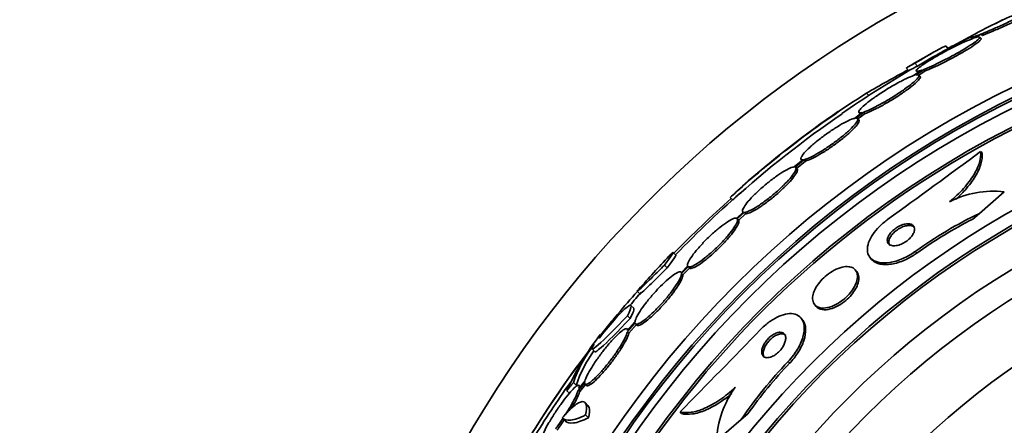
# Model space of a CAD drawing. Units: millimetres. Extents: x 0 to 771, y 0 to 1164.
# Drawn here: x 372 to 398, y 810 to 821 of the extents above; entities that cross this region are included whole.
import ezdxf
from ezdxf import colors
from ezdxf.entities.mleader import LeaderData, LeaderLine
from ezdxf.math import Vec2, Vec3

# ---------------------------------------------------------------- set-up
doc = ezdxf.new("R2010")
doc.units = ezdxf.units.MM
doc.layers.add('DV1_Défaut', color=7, linetype='Continuous')
doc.layers.add('Défaut', color=7, linetype='Continuous')

# ---------------------------------------------------------------- blocks, each defined once
blk = doc.blocks.new('_DOT')
at = {"color": 0}
blk.add_line((0, 0), (-1, 0), dxfattribs=at)
at = {"color": 0, "const_width": 0.333}
blk.add_lwpolyline([(-0.1665, 0, 1), (0.1665, 0, 1)], format="xyb", close=True, dxfattribs=at)
blk = doc.blocks.new('SE')
at = {"layer": 'DV1_Défaut', "color": 7, "linetype": 'Continuous', "lineweight": 35}
for p, q in [((397.476, 820.602), (397.657, 820.696)), ((396.343, 820.009), (396.896, 820.299)), ((396.822, 820.235), (396.858, 820.198)), ((397.024, 820.296), (396.859, 820.2)), ((396.916, 820.22), (397.091, 820.321)), ((397.095, 820.207), (397.057, 820.244)), ((397.091, 820.321), (397.128, 820.284)), ((396.239, 819.942), (396.172, 820.009)), ((396.343, 820.009), (396.351, 820.001)), ((395.358, 819.559), (395.431, 819.486)), ((395.137, 819.435), (395.208, 819.364)), ((395.542, 819.378), (395.329, 819.235)), ((395.375, 819.249), (395.599, 819.398)), ((395.402, 819.354), (395.439, 819.317)), ((395.499, 819.214), (395.462, 819.25)), ((395.465, 819.247), (395.635, 819.361)), ((395.599, 819.398), (395.635, 819.361)), ((393.981, 818.27), (393.781, 818.118)), ((393.816, 818.123), (394.026, 818.283)), ((393.872, 818.102), (394.063, 818.247)), ((393.899, 818.268), (393.935, 818.232)), ((394.026, 818.283), (394.063, 818.247)), ((393.898, 818.076), (393.861, 818.113)), ((397.083, 817.248), (397.12, 817.205)), ((392.427, 817.032), (392.207, 816.846)), ((392.231, 816.843), (392.461, 817.037)), ((392.267, 816.807), (392.498, 817.001)), ((392.386, 817.043), (392.41, 817.018)), ((392.461, 817.037), (392.498, 817.001)), ((392.281, 816.799), (392.244, 816.835)), ((397.05, 815.632), (397.701, 816.195)), ((390.527, 816.05), (390.597, 815.979)), ((390.875, 815.663), (390.704, 815.504)), ((390.718, 815.492), (390.898, 815.659)), ((390.754, 815.456), (390.934, 815.623)), ((390.864, 815.67), (390.873, 815.661)), ((390.898, 815.659), (390.934, 815.623)), ((396.878, 815.483), (397.05, 815.632)), ((390.718, 815.492), (390.754, 815.456)), ((389.112, 814.54), (389.041, 814.611)), ((394.195, 814.471), (394.231, 814.428)), ((388.81, 814.277), (388.881, 814.206)), ((389.257, 814.086), (389.249, 814.095)), ((389.418, 814.25), (389.255, 814.084)), ((389.259, 814.061), (389.431, 814.236)), ((389.259, 814.061), (389.295, 814.025)), ((389.295, 814.025), (389.467, 814.2)), ((389.431, 814.236), (389.467, 814.2)), ((393.84, 814.114), (393.802, 814.158)), ((388.1, 813.596), (388.171, 813.525)), ((388.007, 813.154), (387.936, 813.226)), ((392.744, 813.242), (392.781, 813.198)), ((387.843, 812.535), (388.043, 812.76)), ((387.845, 812.957), (387.916, 812.886)), ((388.04, 812.784), (387.849, 812.569)), ((392.418, 812.857), (392.38, 812.9)), ((387.863, 812.585), (387.84, 812.609)), ((387.843, 812.535), (387.879, 812.499)), ((387.879, 812.499), (388.079, 812.724)), ((388.051, 812.747), (388.087, 812.711)), ((386.919, 812.087), (386.991, 812.015)), ((386.732, 811.247), (386.575, 811.051)), ((386.262, 810.994), (386.334, 810.922)), ((386.43, 811.208), (386.502, 811.136)), ((386.561, 811.007), (386.726, 811.213)), ((386.561, 811.007), (386.597, 810.971)), ((386.613, 811.098), (386.576, 811.134)), ((386.597, 810.971), (386.746, 811.157)), ((386.735, 811.169), (386.771, 811.132)), ((386.81, 810.612), (386.736, 810.685)), ((386.148, 810.276), (386.221, 810.202)), ((386.751, 810.361), (386.825, 810.287)), ((389.219, 810.441), (389.256, 810.398)), ((390.822, 810.241), (390.177, 809.683)), ((390.994, 810.39), (390.822, 810.241))]:
    blk.add_line(p, q, dxfattribs=at)
at = {"layer": 'DV1_Défaut', "color": 7, "linetype": 'Continuous', "lineweight": 18}
for p, q in [((394.094, 818.776), (394.156, 818.715)), ((395.373, 814.637), (395.412, 814.593)), ((392.047, 811.758), (392.085, 811.713))]:
    blk.add_line(p, q, dxfattribs=at)
at = {"layer": 'DV1_Défaut', "color": 7, "linetype": 'Continuous', "lineweight": 35}
for radius in [26.834, 26.588, 26.535, 26.346, 25.906, 23.976, 23.645, 23.585, 22.655, 22, 20.5, 18.906, 18.9, 18.5, 18, 17.5]:
    blk.add_circle((409.644, 794.791), radius, dxfattribs=at)
for centre, radius, start, end in [((409.644, 794.791), 30, 300.2208, 239.7792), ((409.644, 794.791), 28.5, 116.7326, 118.5475), ((444.961, 728.263), 103.833, 117.91997, 117.98993), ((409.644, 794.791), 28.6, 118.6069, 120.4105), ((409.644, 794.791), 28.5, 120.3583, 124.6251), ((424.802, 765.208), 61.746, 118.66667, 119.82305), ((408.562, 796.145), 26.86, 122.5891, 132.1782), ((409.644, 794.791), 25.851, 115.1649, 146.6889), ((408.342, 796.434), 26.399, 124.3175, 132.2354), ((409.644, 794.791), 28.6, 124.6864, 131.0783), ((134.097, 1174.927), 443.954, 305.93674, 306.32542), ((409.644, 794.791), 28.5, 131.0824, 136.1136), ((410.115, 793.926), 29.549, 130.6831, 131.5209), ((397.415, 813.686), 2.526, 83.5084, 117.0288), ((415.404, 788.498), 37.082, 132.0762, 135.2696), ((401.849, 805.631), 11.093, 115.6344, 125.7161), ((401.869, 805.607), 11.065, 116.8119, 125.7022), ((409.644, 794.791), 28.6, 136.4067, 138.7529), ((402.212, 800.863), 19.001, 137.9412, 142.7201), ((409.644, 794.791), 28.5, 138.7661, 139.6927), ((409.644, 794.791), 28.6, 140.9605, 141.8562), ((72.89, 1121.966), 443.973, 315.4384, 315.82689), ((392.85, 808.094), 7.198, 142.5979, 156.2404), ((407.598, 796.125), 26.159, 142.0495, 149.7693), ((389.47, 810.199), 3.203, 141.8103, 161.6429), ((389.536, 810.134), 3.195, 143.5059, 161.7297), ((400.033, 804.058), 11.093, 136.0476, 146.1292), ((409.644, 794.791), 28.6, 143.9013, 148.3514), ((400.053, 804.035), 11.065, 136.0615, 144.9518), ((407.807, 795.978), 26.314, 144.6518, 148.4658), ((392.694, 809.591), 2.519, 143.6459, 177.9127)]:
    blk.add_arc(centre, radius, start, end, dxfattribs=at)
for points, knots in [([(397.091, 820.321), (397.152, 820.345), (397.221, 820.374), (397.295, 820.406), (397.384, 820.443), (397.482, 820.486), (397.581, 820.531), (397.683, 820.577), (397.79, 820.626), (397.891, 820.674), (397.992, 820.722), (398.092, 820.771), (398.18, 820.815), (398.264, 820.857), (398.341, 820.898), (398.401, 820.931), (398.457, 820.962), (398.501, 820.989), (398.528, 821.008), (398.554, 821.026), (398.565, 821.037), (398.56, 821.042), (398.556, 821.047), (398.536, 821.044), (398.505, 821.036), (398.488, 821.031), (398.468, 821.025), (398.445, 821.018), (398.394, 821.001), (398.328, 820.976), (398.253, 820.946), (398.178, 820.917), (398.092, 820.881), (398.001, 820.842), (397.906, 820.801), (397.805, 820.756), (397.703, 820.709), (397.6, 820.662), (397.493, 820.612), (397.395, 820.564), (397.297, 820.516), (397.203, 820.469), (397.123, 820.427), (397.047, 820.387), (396.98, 820.351), (396.93, 820.321), (396.883, 820.293), (396.849, 820.271), (396.832, 820.257), (396.816, 820.243), (396.814, 820.235), (396.827, 820.235), (396.84, 820.235), (396.868, 820.241), (396.907, 820.254), (396.939, 820.264), (396.979, 820.278), (397.024, 820.296)], [0, 0, 0, 0, 0.047507, 0.047507, 0.047507, 0.104957, 0.104957, 0.104957, 0.164775, 0.164775, 0.164775, 0.224739, 0.224739, 0.224739, 0.282266, 0.282266, 0.282266, 0.335986, 0.335986, 0.335986, 0.38656, 0.38656, 0.38656, 0.435996, 0.435996, 0.435996, 0.461437, 0.461437, 0.461437, 0.517506, 0.517506, 0.517506, 0.573409, 0.573409, 0.573409, 0.631903, 0.631903, 0.631903, 0.692106, 0.692106, 0.692106, 0.751471, 0.751471, 0.751471, 0.807753, 0.807753, 0.807753, 0.86036, 0.86036, 0.86036, 0.910489, 0.910489, 0.910489, 0.960187, 0.960187, 0.960187, 1, 1, 1, 1]), ([(397.128, 820.284), (397.155, 820.294), (397.183, 820.306), (397.213, 820.318), (397.292, 820.35), (397.381, 820.388), (397.474, 820.429), (397.571, 820.471), (397.675, 820.518), (397.777, 820.565), (397.881, 820.613), (397.986, 820.663), (398.083, 820.71), (398.177, 820.756), (398.267, 820.801), (398.342, 820.841), (398.413, 820.878), (398.473, 820.911), (398.517, 820.938), (398.557, 820.962), (398.584, 820.981), (398.594, 820.992), (398.599, 820.998), (398.6, 821.002), (398.598, 821.004)], [0, 0, 0, 0, 0.0532995, 0.0532995, 0.0532995, 0.1978109, 0.1978109, 0.1978109, 0.3501195, 0.3501195, 0.3501195, 0.5059545, 0.5059545, 0.5059545, 0.6585985, 0.6585985, 0.6585985, 0.8024674, 0.8024674, 0.8024674, 0.9367088, 0.9367088, 0.9367088, 1, 1, 1, 1]), ([(395.599, 819.398), (395.626, 819.409), (395.655, 819.42), (395.687, 819.434), (395.758, 819.463), (395.84, 819.5), (395.927, 819.541), (396.017, 819.584), (396.114, 819.633), (396.211, 819.683), (396.309, 819.734), (396.409, 819.789), (396.502, 819.842), (396.594, 819.894), (396.682, 819.947), (396.759, 819.995), (396.831, 820.04), (396.895, 820.083), (396.944, 820.12), (396.991, 820.154), (397.025, 820.183), (397.044, 820.205), (397.062, 820.225), (397.066, 820.239), (397.056, 820.245), (397.045, 820.251), (397.021, 820.25), (396.984, 820.241), (396.965, 820.236), (396.942, 820.229), (396.916, 820.22)], [0, 0, 0, 0, 0.050311, 0.050311, 0.050311, 0.164294, 0.164294, 0.164294, 0.282601, 0.282601, 0.282601, 0.402362, 0.402362, 0.402362, 0.519671, 0.519671, 0.519671, 0.631665, 0.631665, 0.631665, 0.738216, 0.738216, 0.738216, 0.84175, 0.84175, 0.84175, 0.945712, 0.945712, 0.945712, 1, 1, 1, 1]), ([(395.358, 819.559), (395.795, 819.818), (396.111, 819.993), (396.17, 820.007), (396.173, 820.007), (396.174, 820.006)], [0, 0, 0, 0, 0.924285, 0.924285, 1, 1, 1, 1]), ([(396.859, 820.2), (396.833, 820.19), (396.804, 820.179), (396.773, 820.166), (396.702, 820.137), (396.619, 820.1), (396.531, 820.058), (396.441, 820.015), (396.344, 819.967), (396.247, 819.916), (396.149, 819.865), (396.049, 819.81), (395.956, 819.757), (395.864, 819.704), (395.776, 819.652), (395.701, 819.603), (395.628, 819.557), (395.564, 819.514), (395.516, 819.478), (395.469, 819.443), (395.435, 819.414), (395.416, 819.393), (395.398, 819.372), (395.394, 819.358), (395.404, 819.353), (395.414, 819.347), (395.439, 819.349), (395.476, 819.358), (395.495, 819.363), (395.517, 819.369), (395.542, 819.378)], [0, 0, 0, 0, 0.048998, 0.048998, 0.048998, 0.164183, 0.164183, 0.164183, 0.28277, 0.28277, 0.28277, 0.402614, 0.402614, 0.402614, 0.519814, 0.519814, 0.519814, 0.631735, 0.631735, 0.631735, 0.738423, 0.738423, 0.738423, 0.84225, 0.84225, 0.84225, 0.946482, 0.946482, 0.946482, 1, 1, 1, 1]), ([(395.635, 819.361), (395.663, 819.372), (395.692, 819.383), (395.724, 819.397), (395.795, 819.426), (395.877, 819.463), (395.964, 819.504), (396.054, 819.547), (396.151, 819.596), (396.248, 819.646), (396.346, 819.697), (396.446, 819.751), (396.54, 819.805), (396.632, 819.857), (396.72, 819.909), (396.796, 819.957), (396.869, 820.003), (396.933, 820.046), (396.982, 820.082), (397.028, 820.116), (397.063, 820.146), (397.081, 820.167), (397.098, 820.186), (397.103, 820.199), (397.096, 820.206)], [0, 0, 0, 0, 0.060389, 0.060389, 0.060389, 0.197399, 0.197399, 0.197399, 0.339624, 0.339624, 0.339624, 0.483609, 0.483609, 0.483609, 0.624637, 0.624637, 0.624637, 0.759251, 0.759251, 0.759251, 0.887298, 0.887298, 0.887298, 1, 1, 1, 1]), ([(395.163, 819.454), (395.165, 819.455), (395.167, 819.456), (395.205, 819.478), (395.268, 819.512), (395.358, 819.559)], [0, 0, 0, 0, 0.058674, 0.058674, 1, 1, 1, 1]), ([(395.236, 819.381), (395.238, 819.382), (395.24, 819.383), (395.278, 819.405), (395.342, 819.439), (395.431, 819.486)], [0, 0, 0, 0, 0.058691, 0.058691, 1, 1, 1, 1]), ([(395.329, 819.235), (395.316, 819.231), (395.303, 819.226), (395.288, 819.221), (395.231, 819.199), (395.162, 819.169), (395.085, 819.131), (395.007, 819.093), (394.92, 819.047), (394.831, 818.997), (394.741, 818.946), (394.646, 818.889), (394.555, 818.831), (394.465, 818.774), (394.376, 818.715), (394.296, 818.658), (394.218, 818.603), (394.147, 818.548), (394.087, 818.5), (394.03, 818.453), (393.983, 818.41), (393.95, 818.375), (393.918, 818.341), (393.898, 818.313), (393.893, 818.294), (393.888, 818.275), (393.896, 818.264), (393.918, 818.262), (393.933, 818.261), (393.955, 818.263), (393.981, 818.27)], [0, 0, 0, 0, 0.028908, 0.028908, 0.028908, 0.143508, 0.143508, 0.143508, 0.260502, 0.260502, 0.260502, 0.378348, 0.378348, 0.378348, 0.494256, 0.494256, 0.494256, 0.60635, 0.60635, 0.60635, 0.714617, 0.714617, 0.714617, 0.820736, 0.820736, 0.820736, 0.92713, 0.92713, 0.92713, 1, 1, 1, 1]), ([(394.026, 818.283), (394.046, 818.29), (394.069, 818.298), (394.092, 818.307), (394.152, 818.33), (394.223, 818.363), (394.301, 818.402), (394.381, 818.442), (394.469, 818.489), (394.56, 818.541), (394.65, 818.593), (394.745, 818.65), (394.836, 818.708), (394.925, 818.765), (395.013, 818.824), (395.091, 818.88), (395.167, 818.934), (395.237, 818.988), (395.293, 819.035), (395.348, 819.08), (395.392, 819.121), (395.422, 819.155), (395.451, 819.187), (395.467, 819.213), (395.469, 819.231), (395.471, 819.248), (395.459, 819.257), (395.434, 819.257), (395.419, 819.257), (395.399, 819.255), (395.375, 819.249)], [0, 0, 0, 0, 0.045214, 0.045214, 0.045214, 0.158699, 0.158699, 0.158699, 0.275117, 0.275117, 0.275117, 0.392197, 0.392197, 0.392197, 0.507167, 0.507167, 0.507167, 0.618202, 0.618202, 0.618202, 0.725418, 0.725418, 0.725418, 0.830667, 0.830667, 0.830667, 0.936493, 0.936493, 0.936493, 1, 1, 1, 1]), ([(394.063, 818.247), (394.083, 818.253), (394.105, 818.261), (394.129, 818.27), (394.188, 818.294), (394.26, 818.326), (394.338, 818.365), (394.418, 818.405), (394.506, 818.452), (394.596, 818.504), (394.687, 818.556), (394.782, 818.613), (394.873, 818.671), (394.962, 818.728), (395.05, 818.787), (395.128, 818.843), (395.204, 818.898), (395.274, 818.951), (395.33, 818.998), (395.385, 819.043), (395.429, 819.084), (395.459, 819.118), (395.488, 819.15), (395.504, 819.176), (395.506, 819.194), (395.507, 819.201), (395.505, 819.207), (395.501, 819.212)], [0, 0, 0, 0, 0.051523, 0.051523, 0.051523, 0.180925, 0.180925, 0.180925, 0.313684, 0.313684, 0.313684, 0.447202, 0.447202, 0.447202, 0.578304, 0.578304, 0.578304, 0.704903, 0.704903, 0.704903, 0.827132, 0.827132, 0.827132, 0.94711, 0.94711, 0.94711, 1, 1, 1, 1]), ([(395.137, 819.436), (395.136, 819.436), (395.137, 819.436), (395.14, 819.44), (395.146, 819.444), (395.155, 819.449)], [0, 0, 0, 0, 0.31732, 0.31732, 1, 1, 1, 1]), ([(393.781, 818.118), (393.768, 818.115), (393.755, 818.111), (393.74, 818.106), (393.692, 818.091), (393.632, 818.064), (393.564, 818.03), (393.495, 817.995), (393.416, 817.95), (393.334, 817.899), (393.252, 817.848), (393.164, 817.79), (393.077, 817.729), (392.993, 817.67), (392.908, 817.606), (392.829, 817.543), (392.752, 817.482), (392.68, 817.421), (392.619, 817.365), (392.558, 817.309), (392.506, 817.257), (392.467, 817.213), (392.429, 817.168), (392.402, 817.13), (392.388, 817.101), (392.375, 817.072), (392.375, 817.052), (392.387, 817.041), (392.396, 817.034), (392.409, 817.031), (392.427, 817.032)], [0, 0, 0, 0, 0.035678, 0.035678, 0.035678, 0.150134, 0.150134, 0.150134, 0.26632, 0.26632, 0.26632, 0.382324, 0.382324, 0.382324, 0.496274, 0.496274, 0.496274, 0.607276, 0.607276, 0.607276, 0.715807, 0.715807, 0.715807, 0.823381, 0.823381, 0.823381, 0.93182, 0.93182, 0.93182, 1, 1, 1, 1]), ([(392.461, 817.037), (392.474, 817.04), (392.487, 817.044), (392.502, 817.048), (392.548, 817.063), (392.607, 817.088), (392.675, 817.122), (392.743, 817.157), (392.821, 817.201), (392.903, 817.251), (392.985, 817.301), (393.073, 817.359), (393.159, 817.419), (393.244, 817.478), (393.33, 817.542), (393.409, 817.605), (393.486, 817.666), (393.559, 817.727), (393.622, 817.784), (393.683, 817.84), (393.736, 817.892), (393.775, 817.937), (393.815, 817.982), (393.843, 818.021), (393.857, 818.05), (393.872, 818.08), (393.873, 818.102), (393.861, 818.113), (393.852, 818.121), (393.837, 818.125), (393.816, 818.123)], [0, 0, 0, 0, 0.03516, 0.03516, 0.03516, 0.148494, 0.148494, 0.148494, 0.263649, 0.263649, 0.263649, 0.378789, 0.378789, 0.378789, 0.491993, 0.491993, 0.491993, 0.602238, 0.602238, 0.602238, 0.709908, 0.709908, 0.709908, 0.816518, 0.816518, 0.816518, 0.923952, 0.923952, 0.923952, 1, 1, 1, 1]), ([(392.498, 817.001), (392.51, 817.004), (392.523, 817.007), (392.538, 817.012), (392.584, 817.027), (392.644, 817.052), (392.711, 817.086), (392.779, 817.12), (392.858, 817.164), (392.94, 817.214), (393.022, 817.264), (393.11, 817.322), (393.196, 817.383), (393.281, 817.442), (393.367, 817.506), (393.446, 817.568), (393.523, 817.629), (393.596, 817.691), (393.659, 817.747), (393.72, 817.803), (393.772, 817.856), (393.812, 817.901), (393.852, 817.945), (393.879, 817.984), (393.894, 818.014), (393.908, 818.043), (393.909, 818.065), (393.898, 818.076)], [0, 0, 0, 0, 0.038099, 0.038099, 0.038099, 0.160908, 0.160908, 0.160908, 0.285699, 0.285699, 0.285699, 0.410473, 0.410473, 0.410473, 0.533142, 0.533142, 0.533142, 0.652592, 0.652592, 0.652592, 0.769242, 0.769242, 0.769242, 0.88474, 0.88474, 0.88474, 1, 1, 1, 1]), ([(396.267, 815.936), (396.406, 816.049), (396.528, 816.166), (396.744, 816.405), (396.833, 816.524), (396.973, 816.754), (397.023, 816.865), (397.082, 817.069), (397.092, 817.164), (397.083, 817.248)], [0, 0, 0, 0, 0.25, 0.25, 0.5, 0.5, 0.75, 0.75, 1, 1, 1, 1]), ([(396.436, 816.005), (396.522, 816.083), (396.601, 816.162), (396.781, 816.362), (396.871, 816.481), (397.01, 816.711), (397.06, 816.822), (397.119, 817.026), (397.129, 817.121), (397.12, 817.205)], [0, 0, 0, 0, 0.18292, 0.18292, 0.45528, 0.45528, 0.72764, 0.72764, 1, 1, 1, 1]), ([(392.207, 816.846), (392.202, 816.846), (392.196, 816.846), (392.19, 816.845), (392.156, 816.84), (392.11, 816.824), (392.054, 816.797), (391.998, 816.77), (391.931, 816.731), (391.859, 816.685), (391.787, 816.638), (391.708, 816.582), (391.628, 816.522), (391.549, 816.462), (391.468, 816.396), (391.39, 816.329), (391.315, 816.263), (391.241, 816.195), (391.175, 816.131), (391.11, 816.067), (391.052, 816.004), (391.004, 815.948), (390.957, 815.892), (390.919, 815.841), (390.893, 815.799), (390.868, 815.757), (390.854, 815.723), (390.854, 815.699), (390.853, 815.681), (390.86, 815.669), (390.875, 815.663)], [0, 0, 0, 0, 0.021027, 0.021027, 0.021027, 0.135838, 0.135838, 0.135838, 0.251209, 0.251209, 0.251209, 0.365836, 0.365836, 0.365836, 0.478522, 0.478522, 0.478522, 0.588977, 0.588977, 0.588977, 0.697909, 0.697909, 0.697909, 0.806642, 0.806642, 0.806642, 0.916532, 0.916532, 0.916532, 1, 1, 1, 1]), ([(390.898, 815.659), (390.903, 815.658), (390.908, 815.659), (390.914, 815.659), (390.947, 815.663), (390.992, 815.678), (391.047, 815.704), (391.102, 815.731), (391.169, 815.768), (391.241, 815.814), (391.312, 815.86), (391.391, 815.915), (391.471, 815.975), (391.549, 816.034), (391.631, 816.1), (391.709, 816.167), (391.785, 816.232), (391.859, 816.3), (391.926, 816.365), (391.991, 816.429), (392.05, 816.492), (392.099, 816.549), (392.147, 816.605), (392.186, 816.657), (392.212, 816.699), (392.239, 816.743), (392.253, 816.778), (392.255, 816.802), (392.256, 816.823), (392.248, 816.837), (392.231, 816.843)], [0, 0, 0, 0, 0.020775, 0.020775, 0.020775, 0.134399, 0.134399, 0.134399, 0.248659, 0.248659, 0.248659, 0.362298, 0.362298, 0.362298, 0.474054, 0.474054, 0.474054, 0.583546, 0.583546, 0.583546, 0.691434, 0.691434, 0.691434, 0.799054, 0.799054, 0.799054, 0.907809, 0.907809, 0.907809, 1, 1, 1, 1]), ([(390.934, 815.623), (390.939, 815.622), (390.944, 815.623), (390.95, 815.623), (390.983, 815.627), (391.028, 815.642), (391.083, 815.668), (391.139, 815.694), (391.205, 815.732), (391.277, 815.778), (391.348, 815.823), (391.427, 815.879), (391.507, 815.939), (391.586, 815.998), (391.667, 816.064), (391.745, 816.13), (391.821, 816.196), (391.896, 816.264), (391.962, 816.329), (392.027, 816.393), (392.087, 816.456), (392.135, 816.513), (392.183, 816.569), (392.222, 816.621), (392.248, 816.663), (392.275, 816.706), (392.289, 816.741), (392.291, 816.766), (392.292, 816.78), (392.288, 816.791), (392.281, 816.798)], [0, 0, 0, 0, 0.0214259, 0.0214259, 0.0214259, 0.1385771, 0.1385771, 0.1385771, 0.256387, 0.256387, 0.256387, 0.3735539, 0.3735539, 0.3735539, 0.4887725, 0.4887725, 0.4887725, 0.601648, 0.601648, 0.601648, 0.7128645, 0.7128645, 0.7128645, 0.8238046, 0.8238046, 0.8238046, 0.9359185, 0.9359185, 0.9359185, 1, 1, 1, 1]), ([(390.704, 815.504), (390.686, 815.514), (390.655, 815.51), (390.614, 815.495), (390.573, 815.479), (390.52, 815.451), (390.46, 815.412), (390.4, 815.373), (390.332, 815.323), (390.26, 815.266), (390.19, 815.21), (390.115, 815.145), (390.041, 815.077), (389.969, 815.01), (389.895, 814.938), (389.828, 814.867), (389.761, 814.796), (389.697, 814.725), (389.643, 814.659), (389.588, 814.593), (389.54, 814.529), (389.504, 814.474), (389.467, 814.419), (389.44, 814.37), (389.426, 814.332), (389.412, 814.295), (389.41, 814.267), (389.418, 814.25)], [0, 0, 0, 0, 0.114367, 0.114367, 0.114367, 0.228866, 0.228866, 0.228866, 0.342428, 0.342428, 0.342428, 0.454073, 0.454073, 0.454073, 0.563968, 0.563968, 0.563968, 0.673035, 0.673035, 0.673035, 0.782509, 0.782509, 0.782509, 0.893431, 0.893431, 0.893431, 1, 1, 1, 1]), ([(389.431, 814.236), (389.448, 814.226), (389.478, 814.229), (389.518, 814.243), (389.559, 814.258), (389.611, 814.285), (389.671, 814.323), (389.73, 814.36), (389.798, 814.409), (389.869, 814.466), (389.939, 814.522), (390.014, 814.586), (390.088, 814.654), (390.161, 814.72), (390.234, 814.792), (390.302, 814.863), (390.369, 814.934), (390.433, 815.005), (390.488, 815.072), (390.544, 815.138), (390.592, 815.202), (390.629, 815.258), (390.667, 815.314), (390.694, 815.364), (390.71, 815.403), (390.726, 815.444), (390.729, 815.474), (390.718, 815.492)], [0, 0, 0, 0, 0.113285, 0.113285, 0.113285, 0.226696, 0.226696, 0.226696, 0.339231, 0.339231, 0.339231, 0.449864, 0.449864, 0.449864, 0.558696, 0.558696, 0.558696, 0.666632, 0.666632, 0.666632, 0.774931, 0.774931, 0.774931, 0.884671, 0.884671, 0.884671, 1, 1, 1, 1]), ([(389.467, 814.2), (389.484, 814.19), (389.514, 814.193), (389.554, 814.207), (389.595, 814.222), (389.647, 814.249), (389.707, 814.287), (389.766, 814.324), (389.834, 814.373), (389.905, 814.43), (389.975, 814.485), (390.05, 814.55), (390.124, 814.618), (390.197, 814.684), (390.27, 814.756), (390.338, 814.827), (390.405, 814.897), (390.469, 814.969), (390.525, 815.035), (390.58, 815.102), (390.628, 815.166), (390.665, 815.222), (390.703, 815.278), (390.73, 815.328), (390.746, 815.367), (390.762, 815.408), (390.765, 815.438), (390.754, 815.456)], [0, 0, 0, 0, 0.113294, 0.113294, 0.113294, 0.226715, 0.226715, 0.226715, 0.339257, 0.339257, 0.339257, 0.449889, 0.449889, 0.449889, 0.558713, 0.558713, 0.558713, 0.666639, 0.666639, 0.666639, 0.774929, 0.774929, 0.774929, 0.884666, 0.884666, 0.884666, 1, 1, 1, 1]), ([(394.65, 815.472), (394.635, 815.461), (394.619, 815.449), (394.604, 815.438), (394.523, 815.375), (394.448, 815.306), (394.384, 815.236), (394.322, 815.167), (394.269, 815.097), (394.228, 815.028), (394.185, 814.957), (394.155, 814.886), (394.137, 814.821), (394.118, 814.749), (394.114, 814.682), (394.124, 814.624), (394.135, 814.558), (394.164, 814.502), (394.207, 814.457), (394.256, 814.408), (394.323, 814.373), (394.404, 814.354), (394.489, 814.335), (394.591, 814.332), (394.703, 814.349), (394.809, 814.365), (394.927, 814.399), (395.045, 814.451), (395.148, 814.495), (395.255, 814.555), (395.353, 814.623), (395.36, 814.628), (395.367, 814.633), (395.373, 814.637)], [0, 0, 0, 0, 0.017175, 0.017175, 0.017175, 0.108059, 0.108059, 0.108059, 0.195865, 0.195865, 0.195865, 0.287907, 0.287907, 0.287907, 0.389582, 0.389582, 0.389582, 0.504012, 0.504012, 0.504012, 0.630342, 0.630342, 0.630342, 0.761535, 0.761535, 0.761535, 0.885421, 0.885421, 0.885421, 0.992799, 0.992799, 0.992799, 1, 1, 1, 1]), ([(395.192, 815.36), (395.159, 815.362), (395.12, 815.357), (395.079, 815.347), (395.038, 815.337), (394.993, 815.32), (394.949, 815.297), (394.91, 815.277), (394.87, 815.252), (394.834, 815.224), (394.802, 815.2), (394.772, 815.172), (394.746, 815.144), (394.722, 815.117), (394.701, 815.088), (394.684, 815.061), (394.667, 815.032), (394.655, 815.004), (394.648, 814.978), (394.641, 814.949), (394.639, 814.922), (394.643, 814.899), (394.647, 814.872), (394.659, 814.849), (394.676, 814.832), (394.696, 814.812), (394.723, 814.798), (394.755, 814.79), (394.789, 814.783), (394.83, 814.782), (394.874, 814.789), (394.916, 814.795), (394.963, 814.809), (395.011, 814.83), (395.052, 814.847), (395.094, 814.871), (395.133, 814.899), (395.167, 814.922), (395.2, 814.95), (395.228, 814.978), (395.255, 815.005), (395.278, 815.033), (395.296, 815.06), (395.315, 815.089), (395.33, 815.117), (395.339, 815.144), (395.349, 815.173), (395.354, 815.2), (395.353, 815.225), (395.352, 815.253), (395.344, 815.277), (395.33, 815.297), (395.315, 815.319), (395.292, 815.336), (395.264, 815.347), (395.243, 815.355), (395.219, 815.359), (395.192, 815.36)], [0, 0, 0, 0, 0.057031, 0.057031, 0.057031, 0.114483, 0.114483, 0.114483, 0.165681, 0.165681, 0.165681, 0.211083, 0.211083, 0.211083, 0.254895, 0.254895, 0.254895, 0.300881, 0.300881, 0.300881, 0.351792, 0.351792, 0.351792, 0.409179, 0.409179, 0.409179, 0.472511, 0.472511, 0.472511, 0.538109, 0.538109, 0.538109, 0.599889, 0.599889, 0.599889, 0.65349, 0.65349, 0.65349, 0.699907, 0.699907, 0.699907, 0.743474, 0.743474, 0.743474, 0.788381, 0.788381, 0.788381, 0.837732, 0.837732, 0.837732, 0.893451, 0.893451, 0.893451, 0.955555, 0.955555, 0.955555, 1, 1, 1, 1]), ([(395.202, 815.317), (395.168, 815.316), (395.129, 815.309), (395.088, 815.296), (395.047, 815.283), (395.003, 815.265), (394.961, 815.241), (394.923, 815.22), (394.885, 815.194), (394.852, 815.166), (394.821, 815.14), (394.793, 815.112), (394.769, 815.084), (394.746, 815.057), (394.727, 815.028), (394.712, 815.001), (394.697, 814.972), (394.687, 814.944), (394.682, 814.919), (394.676, 814.89), (394.677, 814.863), (394.684, 814.841), (394.689, 814.823), (394.697, 814.807), (394.709, 814.794)], [0, 0, 0, 0, 0.14169, 0.14169, 0.14169, 0.284418, 0.284418, 0.284418, 0.412189, 0.412189, 0.412189, 0.527201, 0.527201, 0.527201, 0.64027, 0.64027, 0.64027, 0.760578, 0.760578, 0.760578, 0.894695, 0.894695, 0.894695, 1, 1, 1, 1]), ([(395.36, 815.264), (395.359, 815.265), (395.359, 815.265), (395.358, 815.266), (395.34, 815.286), (395.314, 815.301), (395.282, 815.31), (395.259, 815.316), (395.232, 815.318), (395.202, 815.317)], [0, 0, 0, 0, 0.015624, 0.015624, 0.015624, 0.583586, 0.583586, 0.583586, 1, 1, 1, 1]), ([(388.81, 814.277), (388.998, 814.524), (389.075, 814.642), (389.01, 814.592), (388.978, 814.562), (388.933, 814.514)], [0, 0, 0, 0, 0.743966, 0.743966, 1, 1, 1, 1]), ([(394.231, 814.429), (394.271, 814.383), (394.325, 814.348), (394.392, 814.325), (394.469, 814.298), (394.566, 814.288), (394.673, 814.297), (394.776, 814.306), (394.894, 814.333), (395.014, 814.378), (395.119, 814.418), (395.23, 814.473), (395.334, 814.54), (395.36, 814.557), (395.386, 814.575), (395.412, 814.593)], [0, 0, 0, 0, 0.219625, 0.219625, 0.219625, 0.477736, 0.477736, 0.477736, 0.72665, 0.72665, 0.72665, 0.945165, 0.945165, 0.945165, 1, 1, 1, 1]), ([(389.255, 814.084), (389.247, 814.103), (389.228, 814.11), (389.197, 814.102), (389.167, 814.095), (389.125, 814.075), (389.076, 814.042), (389.027, 814.009), (388.968, 813.964), (388.906, 813.91), (388.844, 813.857), (388.777, 813.794), (388.71, 813.726), (388.643, 813.658), (388.574, 813.584), (388.509, 813.51), (388.444, 813.435), (388.38, 813.358), (388.324, 813.285), (388.267, 813.211), (388.215, 813.138), (388.173, 813.074), (388.131, 813.008), (388.097, 812.948), (388.074, 812.899), (388.052, 812.85), (388.041, 812.811), (388.04, 812.784)], [0, 0, 0, 0, 0.113459, 0.113459, 0.113459, 0.227083, 0.227083, 0.227083, 0.339314, 0.339314, 0.339314, 0.449573, 0.449573, 0.449573, 0.558616, 0.558616, 0.558616, 0.667687, 0.667687, 0.667687, 0.777983, 0.777983, 0.777983, 0.890197, 0.890197, 0.890197, 1, 1, 1, 1]), ([(388.043, 812.76), (388.05, 812.74), (388.069, 812.733), (388.099, 812.739), (388.128, 812.744), (388.169, 812.764), (388.218, 812.796), (388.267, 812.827), (388.325, 812.871), (388.387, 812.925), (388.448, 812.977), (388.515, 813.04), (388.583, 813.107), (388.649, 813.174), (388.718, 813.248), (388.783, 813.323), (388.849, 813.397), (388.912, 813.474), (388.969, 813.548), (389.026, 813.622), (389.078, 813.695), (389.121, 813.76), (389.164, 813.827), (389.199, 813.887), (389.222, 813.937), (389.246, 813.988), (389.259, 814.029), (389.259, 814.058), (389.259, 814.059), (389.259, 814.06), (389.259, 814.061)], [0, 0, 0, 0, 0.112508, 0.112508, 0.112508, 0.225177, 0.225177, 0.225177, 0.336477, 0.336477, 0.336477, 0.445766, 0.445766, 0.445766, 0.553769, 0.553769, 0.553769, 0.661746, 0.661746, 0.661746, 0.770934, 0.770934, 0.770934, 0.88205, 0.88205, 0.88205, 0.995005, 0.995005, 0.995005, 1, 1, 1, 1]), ([(388.137, 813.643), (388.115, 813.618), (388.102, 813.602), (388.1, 813.597), (388.097, 813.59), (388.119, 813.607), (388.162, 813.646), (388.205, 813.686), (388.272, 813.749), (388.357, 813.831), (388.442, 813.914), (388.547, 814.017), (388.664, 814.132), (388.71, 814.179), (388.759, 814.227), (388.81, 814.277)], [0, 0, 0, 0, 0.163092, 0.163092, 0.163092, 0.409596, 0.409596, 0.409596, 0.656081, 0.656081, 0.656081, 0.902531, 0.902531, 0.902531, 1, 1, 1, 1]), ([(388.171, 813.525), (388.173, 813.523), (388.194, 813.54), (388.233, 813.575), (388.276, 813.615), (388.343, 813.678), (388.428, 813.761), (388.513, 813.843), (388.618, 813.946), (388.735, 814.061), (388.781, 814.108), (388.83, 814.156), (388.881, 814.206)], [0, 0, 0, 0, 0.270935, 0.270935, 0.270935, 0.575309, 0.575309, 0.575309, 0.879641, 0.879641, 0.879641, 1, 1, 1, 1]), ([(393.633, 814.239), (393.581, 814.245), (393.521, 814.241), (393.457, 814.225), (393.392, 814.21), (393.32, 814.182), (393.249, 814.144), (393.185, 814.11), (393.119, 814.067), (393.058, 814.017), (393.003, 813.973), (392.95, 813.923), (392.905, 813.871), (392.86, 813.821), (392.821, 813.768), (392.789, 813.717), (392.756, 813.662), (392.73, 813.608), (392.714, 813.557), (392.695, 813.501), (392.686, 813.448), (392.687, 813.402), (392.689, 813.349), (392.702, 813.303), (392.726, 813.266), (392.751, 813.225), (392.791, 813.195), (392.84, 813.176), (392.891, 813.158), (392.954, 813.151), (393.026, 813.16), (393.092, 813.168), (393.167, 813.189), (393.244, 813.224), (393.31, 813.253), (393.38, 813.294), (393.446, 813.342), (393.503, 813.384), (393.559, 813.433), (393.609, 813.484), (393.656, 813.533), (393.698, 813.585), (393.733, 813.637), (393.769, 813.69), (393.798, 813.744), (393.818, 813.796), (393.841, 813.852), (393.854, 813.906), (393.858, 813.955), (393.863, 814.01), (393.856, 814.059), (393.838, 814.1), (393.819, 814.145), (393.787, 814.181), (393.744, 814.205), (393.713, 814.223), (393.675, 814.234), (393.633, 814.239)], [0, 0, 0, 0, 0.055695, 0.055695, 0.055695, 0.111784, 0.111784, 0.111784, 0.162139, 0.162139, 0.162139, 0.20741, 0.20741, 0.20741, 0.251615, 0.251615, 0.251615, 0.298273, 0.298273, 0.298273, 0.349939, 0.349939, 0.349939, 0.407938, 0.407938, 0.407938, 0.471453, 0.471453, 0.471453, 0.536596, 0.536596, 0.536596, 0.597415, 0.597415, 0.597415, 0.65011, 0.65011, 0.65011, 0.696142, 0.696142, 0.696142, 0.739867, 0.739867, 0.739867, 0.785328, 0.785328, 0.785328, 0.835472, 0.835472, 0.835472, 0.892, 0.892, 0.892, 0.954553, 0.954553, 0.954553, 1, 1, 1, 1]), ([(392.781, 813.198), (392.811, 813.164), (392.852, 813.139), (392.901, 813.125), (392.955, 813.11), (393.022, 813.108), (393.095, 813.121), (393.162, 813.133), (393.238, 813.158), (393.314, 813.195), (393.379, 813.227), (393.448, 813.27), (393.511, 813.318), (393.567, 813.362), (393.621, 813.411), (393.668, 813.463), (393.713, 813.512), (393.753, 813.565), (393.786, 813.616), (393.82, 813.67), (393.847, 813.725), (393.865, 813.776), (393.885, 813.832), (393.896, 813.886), (393.897, 813.934), (393.898, 813.988), (393.888, 814.036), (393.867, 814.075), (393.859, 814.089), (393.85, 814.102), (393.84, 814.114)], [0, 0, 0, 0, 0.119638, 0.119638, 0.119638, 0.249415, 0.249415, 0.249415, 0.368856, 0.368856, 0.368856, 0.471751, 0.471751, 0.471751, 0.562413, 0.562413, 0.562413, 0.649786, 0.649786, 0.649786, 0.741659, 0.741659, 0.741659, 0.843613, 0.843613, 0.843613, 0.958585, 0.958585, 0.958585, 1, 1, 1, 1]), ([(388.087, 812.711), (388.097, 812.701), (388.113, 812.698), (388.135, 812.702), (388.164, 812.708), (388.205, 812.728), (388.254, 812.76), (388.303, 812.791), (388.361, 812.835), (388.423, 812.888), (388.484, 812.941), (388.551, 813.003), (388.619, 813.071), (388.686, 813.138), (388.754, 813.212), (388.82, 813.286), (388.885, 813.361), (388.949, 813.438), (389.005, 813.511), (389.063, 813.586), (389.115, 813.659), (389.157, 813.724), (389.2, 813.79), (389.235, 813.851), (389.258, 813.901), (389.282, 813.952), (389.295, 813.993), (389.295, 814.022), (389.295, 814.023), (389.295, 814.024), (389.295, 814.025)], [0, 0, 0, 0, 0.085063, 0.085063, 0.085063, 0.201225, 0.201225, 0.201225, 0.315969, 0.315969, 0.315969, 0.428633, 0.428633, 0.428633, 0.539965, 0.539965, 0.539965, 0.651272, 0.651272, 0.651272, 0.763832, 0.763832, 0.763832, 0.878386, 0.878386, 0.878386, 0.994842, 0.994842, 0.994842, 1, 1, 1, 1]), ([(387.845, 812.957), (387.976, 813.208), (387.972, 813.291), (387.697, 813.076), (387.427, 812.779), (387.11, 812.382)], [0, 0, 0, 0, 0.5, 0.5, 1, 1, 1, 1]), ([(386.958, 812.183), (386.875, 812.048), (386.92, 812.053), (387.243, 812.334), (387.515, 812.607), (387.845, 812.957)], [0, 0, 0, 0, 0.5, 0.5, 1, 1, 1, 1]), ([(386.991, 812.016), (387.003, 812.004), (387.058, 812.039), (387.314, 812.263), (387.587, 812.535), (387.916, 812.886)], [0, 0, 0, 0, 0.369646, 0.369646, 1, 1, 1, 1]), ([(391.324, 812.593), (391.37, 812.64), (391.418, 812.685), (391.468, 812.726), (391.543, 812.788), (391.622, 812.843), (391.699, 812.886), (391.776, 812.929), (391.852, 812.961), (391.923, 812.982), (391.999, 813.005), (392.071, 813.014), (392.134, 813.011), (392.204, 813.007), (392.265, 812.989), (392.315, 812.957), (392.37, 812.922), (392.411, 812.87), (392.437, 812.805), (392.464, 812.735), (392.474, 812.648), (392.464, 812.552), (392.454, 812.456), (392.423, 812.346), (392.373, 812.233), (392.327, 812.132), (392.264, 812.024), (392.187, 811.922), (392.144, 811.865), (392.097, 811.81), (392.047, 811.758)], [0, 0, 0, 0, 0.058832, 0.058832, 0.058832, 0.147294, 0.147294, 0.147294, 0.236176, 0.236176, 0.236176, 0.331935, 0.331935, 0.331935, 0.439067, 0.439067, 0.439067, 0.559206, 0.559206, 0.559206, 0.68894, 0.68894, 0.68894, 0.818419, 0.818419, 0.818419, 0.935457, 0.935457, 0.935457, 1, 1, 1, 1]), ([(392.417, 812.857), (392.425, 812.848), (392.432, 812.839), (392.439, 812.829), (392.478, 812.771), (392.501, 812.696), (392.505, 812.61), (392.509, 812.521), (392.493, 812.418), (392.457, 812.308), (392.423, 812.205), (392.37, 812.093), (392.3, 811.985), (392.24, 811.891), (392.166, 811.798), (392.085, 811.713)], [0, 0, 0, 0, 0.043034, 0.043034, 0.043034, 0.29351, 0.29351, 0.29351, 0.551858, 0.551858, 0.551858, 0.793686, 0.793686, 0.793686, 1, 1, 1, 1]), ([(386.726, 811.213), (386.723, 811.182), (386.731, 811.164), (386.75, 811.16), (386.768, 811.157), (386.797, 811.167), (386.835, 811.191), (386.873, 811.215), (386.919, 811.253), (386.971, 811.301), (387.023, 811.349), (387.08, 811.408), (387.14, 811.474), (387.199, 811.54), (387.262, 811.614), (387.323, 811.69), (387.384, 811.767), (387.446, 811.848), (387.502, 811.928), (387.56, 812.009), (387.614, 812.09), (387.66, 812.164), (387.708, 812.24), (387.748, 812.312), (387.779, 812.373), (387.81, 812.436), (387.831, 812.489), (387.842, 812.529), (387.842, 812.531), (387.843, 812.533), (387.843, 812.535)], [0, 0, 0, 0, 0.111579, 0.111579, 0.111579, 0.223359, 0.223359, 0.223359, 0.333281, 0.333281, 0.333281, 0.441153, 0.441153, 0.441153, 0.548351, 0.548351, 0.548351, 0.656486, 0.656486, 0.656486, 0.766747, 0.766747, 0.766747, 0.879446, 0.879446, 0.879446, 0.993854, 0.993854, 0.993854, 1, 1, 1, 1]), ([(387.849, 812.569), (387.851, 812.598), (387.842, 812.615), (387.823, 812.618), (387.804, 812.62), (387.774, 812.609), (387.735, 812.583), (387.697, 812.559), (387.65, 812.52), (387.598, 812.471), (387.546, 812.423), (387.488, 812.363), (387.428, 812.296), (387.369, 812.23), (387.306, 812.156), (387.245, 812.079), (387.183, 812.002), (387.122, 811.921), (387.066, 811.841), (387.008, 811.761), (386.955, 811.68), (386.909, 811.606), (386.862, 811.53), (386.822, 811.459), (386.792, 811.398), (386.762, 811.338), (386.741, 811.286), (386.732, 811.247)], [0, 0, 0, 0, 0.11235, 0.11235, 0.11235, 0.2249, 0.2249, 0.2249, 0.335615, 0.335615, 0.335615, 0.444364, 0.444364, 0.444364, 0.552512, 0.552512, 0.552512, 0.661621, 0.661621, 0.661621, 0.772839, 0.772839, 0.772839, 0.886473, 0.886473, 0.886473, 1, 1, 1, 1]), ([(391.842, 812.525), (391.815, 812.526), (391.783, 812.52), (391.75, 812.509), (391.716, 812.497), (391.68, 812.479), (391.644, 812.456), (391.611, 812.435), (391.578, 812.409), (391.547, 812.38), (391.519, 812.352), (391.492, 812.322), (391.469, 812.292), (391.445, 812.26), (391.424, 812.228), (391.408, 812.196), (391.39, 812.162), (391.376, 812.128), (391.368, 812.097), (391.358, 812.061), (391.354, 812.028), (391.356, 811.999), (391.358, 811.966), (391.367, 811.938), (391.382, 811.915), (391.398, 811.892), (391.422, 811.875), (391.451, 811.866), (391.48, 811.857), (391.516, 811.857), (391.555, 811.865), (391.59, 811.873), (391.63, 811.888), (391.669, 811.91), (391.703, 811.929), (391.738, 811.954), (391.771, 811.983), (391.8, 812.008), (391.829, 812.038), (391.854, 812.068), (391.879, 812.098), (391.901, 812.13), (391.919, 812.161), (391.938, 812.195), (391.954, 812.229), (391.964, 812.261), (391.976, 812.296), (391.983, 812.33), (391.984, 812.361), (391.986, 812.395), (391.98, 812.425), (391.969, 812.45), (391.957, 812.477), (391.937, 812.498), (391.911, 812.51), (391.892, 812.52), (391.869, 812.525), (391.842, 812.525)], [0, 0, 0, 0, 0.051388, 0.051388, 0.051388, 0.103114, 0.103114, 0.103114, 0.150265, 0.150265, 0.150265, 0.194217, 0.194217, 0.194217, 0.238944, 0.238944, 0.238944, 0.287603, 0.287603, 0.287603, 0.342297, 0.342297, 0.342297, 0.403482, 0.403482, 0.403482, 0.46883, 0.46883, 0.46883, 0.532917, 0.532917, 0.532917, 0.590047, 0.590047, 0.590047, 0.638952, 0.638952, 0.638952, 0.683123, 0.683123, 0.683123, 0.727062, 0.727062, 0.727062, 0.774316, 0.774316, 0.774316, 0.82733, 0.82733, 0.82733, 0.88703, 0.88703, 0.88703, 0.951732, 0.951732, 0.951732, 1, 1, 1, 1]), ([(386.772, 811.131), (386.776, 811.128), (386.78, 811.125), (386.786, 811.124), (386.804, 811.12), (386.834, 811.131), (386.872, 811.155), (386.909, 811.179), (386.956, 811.216), (387.008, 811.265), (387.059, 811.312), (387.117, 811.372), (387.176, 811.438), (387.236, 811.503), (387.298, 811.577), (387.359, 811.654), (387.421, 811.731), (387.482, 811.812), (387.539, 811.891), (387.596, 811.972), (387.65, 812.053), (387.697, 812.128), (387.744, 812.204), (387.784, 812.276), (387.815, 812.337), (387.846, 812.399), (387.867, 812.453), (387.878, 812.493), (387.878, 812.495), (387.879, 812.497), (387.879, 812.499)], [0, 0, 0, 0, 0.036728, 0.036728, 0.036728, 0.15793, 0.15793, 0.15793, 0.27711, 0.27711, 0.27711, 0.394059, 0.394059, 0.394059, 0.510274, 0.510274, 0.510274, 0.627509, 0.627509, 0.627509, 0.747058, 0.747058, 0.747058, 0.869259, 0.869259, 0.869259, 0.993321, 0.993321, 0.993321, 1, 1, 1, 1]), ([(391.864, 812.482), (391.836, 812.48), (391.804, 812.473), (391.77, 812.46), (391.737, 812.447), (391.701, 812.427), (391.666, 812.403), (391.634, 812.381), (391.602, 812.354), (391.572, 812.325), (391.544, 812.297), (391.518, 812.266), (391.496, 812.236), (391.473, 812.204), (391.453, 812.171), (391.438, 812.139), (391.421, 812.105), (391.409, 812.071), (391.402, 812.039), (391.393, 812.004), (391.391, 811.971), (391.395, 811.942), (391.399, 811.91), (391.41, 811.883), (391.427, 811.862), (391.427, 811.862), (391.428, 811.861), (391.428, 811.861)], [0, 0, 0, 0, 0.12398, 0.12398, 0.12398, 0.248733, 0.248733, 0.248733, 0.363297, 0.363297, 0.363297, 0.471477, 0.471477, 0.471477, 0.582844, 0.582844, 0.582844, 0.704869, 0.704869, 0.704869, 0.842318, 0.842318, 0.842318, 0.995537, 0.995537, 0.995537, 1, 1, 1, 1]), ([(391.987, 812.437), (391.974, 812.453), (391.957, 812.465), (391.937, 812.472), (391.916, 812.48), (391.891, 812.484), (391.864, 812.482)], [0, 0, 0, 0, 0.4910835, 0.4910835, 0.4910835, 1, 1, 1, 1]), ([(386.575, 811.051), (386.585, 811.091), (386.587, 811.118), (386.578, 811.131), (386.57, 811.144), (386.552, 811.142), (386.524, 811.126), (386.498, 811.11), (386.462, 811.079), (386.421, 811.037), (386.38, 810.995), (386.332, 810.94), (386.281, 810.877), (386.23, 810.814), (386.174, 810.741), (386.119, 810.665), (386.063, 810.586), (386.005, 810.502), (385.951, 810.419), (385.895, 810.333), (385.84, 810.245), (385.792, 810.162), (385.743, 810.078), (385.698, 809.996), (385.662, 809.924), (385.626, 809.852), (385.598, 809.787), (385.579, 809.735), (385.579, 809.735), (385.579, 809.734), (385.579, 809.734)], [0, 0, 0, 0, 0.111048, 0.111048, 0.111048, 0.222336, 0.222336, 0.222336, 0.331316, 0.331316, 0.331316, 0.438344, 0.438344, 0.438344, 0.545443, 0.545443, 0.545443, 0.654526, 0.654526, 0.654526, 0.766724, 0.766724, 0.766724, 0.881943, 0.881943, 0.881943, 0.998766, 0.998766, 0.998766, 1, 1, 1, 1]), ([(386.221, 810.37), (386.264, 810.437), (386.305, 810.504), (386.342, 810.568), (386.391, 810.653), (386.436, 810.735), (386.473, 810.807), (386.509, 810.88), (386.539, 810.945), (386.557, 810.997), (386.559, 811.001), (386.56, 811.004), (386.561, 811.007)], [0, 0, 0, 0, 0.265552, 0.265552, 0.265552, 0.619304, 0.619304, 0.619304, 0.977905, 0.977905, 0.977905, 1, 1, 1, 1]), ([(386.384, 810.542), (386.432, 810.623), (386.474, 810.701), (386.509, 810.77), (386.546, 810.844), (386.575, 810.909), (386.594, 810.961), (386.595, 810.964), (386.596, 810.967), (386.597, 810.971)], [0, 0, 0, 0, 0.470938, 0.470938, 0.470938, 0.969209, 0.969209, 0.969209, 1, 1, 1, 1]), ([(390.666, 811.084), (390.531, 810.959), (390.395, 810.85), (390.122, 810.664), (389.988, 810.59), (389.734, 810.48), (389.615, 810.445), (389.4, 810.415), (389.302, 810.419), (389.219, 810.441)], [0, 0, 0, 0, 0.25, 0.25, 0.5, 0.5, 0.75, 0.75, 1, 1, 1, 1]), ([(386.139, 810.286), (386.194, 810.351), (386.247, 810.409), (386.348, 810.512), (386.397, 810.556), (386.486, 810.629), (386.527, 810.657), (386.6, 810.696), (386.633, 810.707), (386.715, 810.715), (386.751, 810.685), (386.781, 810.566), (386.776, 810.476), (386.751, 810.361)], [0, 0, 0, 0, 0.125, 0.125, 0.25, 0.25, 0.375, 0.375, 0.5, 0.5, 0.75, 0.75, 1, 1, 1, 1]), ([(390.572, 810.923), (390.48, 810.846), (390.389, 810.776), (390.159, 810.62), (390.026, 810.546), (389.772, 810.437), (389.652, 810.402), (389.437, 810.371), (389.339, 810.376), (389.256, 810.398)], [0, 0, 0, 0, 0.183541, 0.183541, 0.455694, 0.455694, 0.727847, 0.727847, 1, 1, 1, 1]), ([(386.809, 810.612), (386.823, 810.598), (386.834, 810.578), (386.855, 810.492), (386.85, 810.402), (386.825, 810.287)], [0, 0, 0, 0, 0.302019, 0.302019, 1, 1, 1, 1]), ([(385.966, 809.998), (385.982, 810.02), (385.999, 810.042), (386.015, 810.065), (386.062, 810.131), (386.11, 810.2), (386.157, 810.271)], [0, 0, 0, 0, 0.260834, 0.260834, 0.260834, 1, 1, 1, 1]), ([(386.003, 809.962), (386.02, 809.984), (386.036, 810.006), (386.052, 810.029), (386.098, 810.093), (386.146, 810.162), (386.192, 810.232)], [0, 0, 0, 0, 0.258186, 0.258186, 0.258186, 1, 1, 1, 1]), ([(386.751, 810.361), (386.594, 810.283), (386.464, 810.238), (386.265, 810.214), (386.193, 810.23), (386.148, 810.276)], [0, 0, 0, 0, 0.516852, 0.516852, 1, 1, 1, 1]), ([(386.825, 810.287), (386.668, 810.209), (386.538, 810.164), (386.339, 810.14), (386.267, 810.157), (386.221, 810.202)], [0, 0, 0, 0, 0.5168527, 0.5168527, 1, 1, 1, 1])]:
    blk.add_open_spline(points, degree=3, knots=knots, dxfattribs=at)
for points, degree in [([(395.431, 819.486), (395.675, 819.63), (395.882, 819.748), (396.026, 819.827)], 3), ([(388.881, 814.206), (389.039, 814.415), (389.119, 814.531), (389.111, 814.54)], 3), ([(387.916, 812.886), (387.997, 813.04), (388.027, 813.131), (388.005, 813.153)], 3), ([(387.11, 812.382), (387.101, 812.378), (387.093, 812.372)], 2), ([(386.262, 810.994), (386.345, 811.102), (386.43, 811.208)], 2)]:
    blk.add_open_spline(points, degree=degree, dxfattribs=at)

msp = doc.modelspace()

# ---------------------------------------------------------------- block references
at = {"layer": 'Défaut'}
msp.add_blockref('SE', (0, 0), dxfattribs=at)

# ---------------------------------------------------------------- leaders
at = {"layer": 'Défaut', "color": 7, "linetype": 'Continuous', "lineweight": 18}
ml = msp.add_multileader_mtext('Standard', dxfattribs=at)
ml.set_content('{\\pxsm0.9;\\fSolid Edge ISO|b1||i0||c0|p34;\\W1.;12/06/2017\\P}', color=256)
ml.set_leader_properties()
ml.set_arrow_properties(name='DOT')
ml.build(insert=Vec2(0, 0))
ml.multileader.update_dxf_attribs({"leader_type": 0, "dogleg_length": 0, "arrow_head_size": 12})
ctx = ml.context
ctx.base_point, ctx.char_height, ctx.arrow_head_size, ctx.landing_gap_size = Vec3(656.602, 1156.973), 12, 12, 4.2
notes = []
notes.append((ctx, [(0, (0, 0, 0), (0, 0), (1, 0), 1, [])]))
ctx.mtext.insert = Vec3(658.602, 1163.093)
for ctx, leaders in notes:
    for number, flags, end, landing, length, lines in leaders:
        leader = LeaderData()
        leader.index, (leader.has_last_leader_line, leader.has_dogleg_vector, leader.attachment_direction) = number, flags
        leader.last_leader_point, leader.dogleg_vector, leader.dogleg_length = Vec3(end), Vec3(landing), length
        for number, points, colour, breaks in lines:
            line = LeaderLine()
            line.index, line.vertices, line.color, line.breaks = number, Vec3.list(points), colors.encode_raw_color(colour), breaks
            leader.lines.append(line)
        ctx.leaders.append(leader)

doc.saveas('drawing.dxf')
